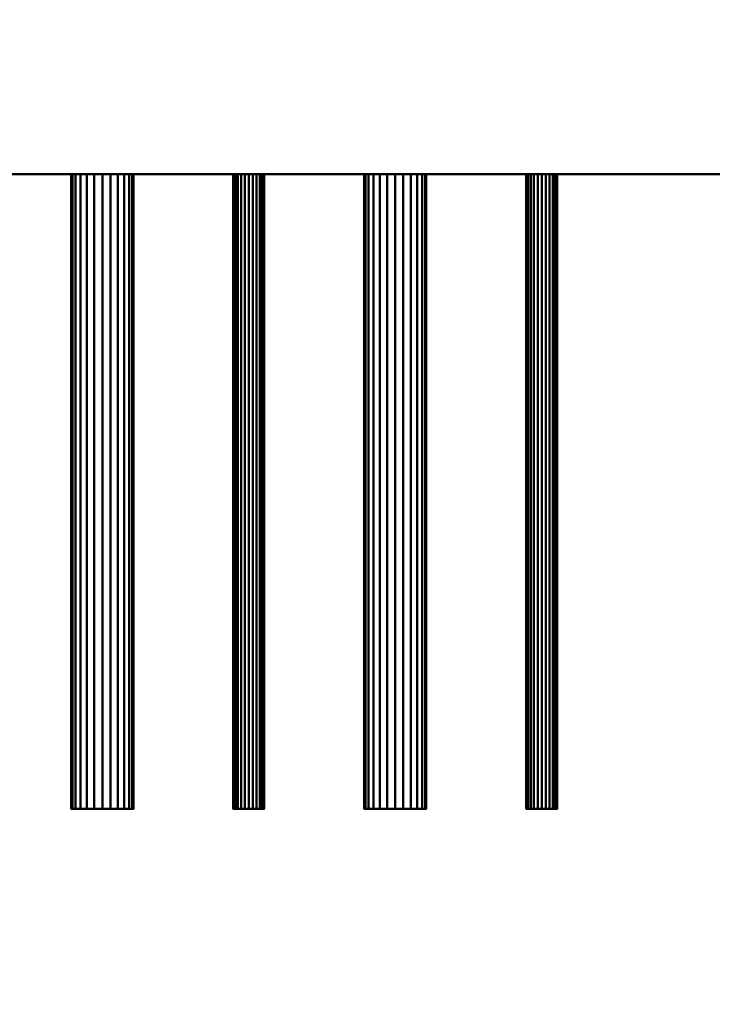
# Model space of a CAD drawing. Units: millimetres. Extents: x -2000 to 2000, y -2000 to 2000.
# Drawn here: x 174 to 315, y -442 to -241 of the extents above; entities that cross this region are included whole.
import ezdxf

# ---------------------------------------------------------------- set-up
doc = ezdxf.new("R2010")
doc.units = ezdxf.units.MM
doc.layers.add('A-CLNG-____-OTLN', color=13, linetype='Continuous', lineweight=50)
doc.layers.add('M-EQPM-____-OTLN', color=50, linetype='Continuous', lineweight=30)

msp = doc.modelspace()

# ---------------------------------------------------------------- meshes
at = {"layer": 'A-CLNG-____-OTLN', "lineweight": 60}
mesh = msp.add_polyface(dxfattribs=at)
corners = [(-2000, 2000), (-2000, -2000), (2000, -2000), (2000, 2000)]
mesh.append_faces([[corners[k] for k in face] for face in [(0, 1, 2, 3)]])
at = {"layer": 'M-EQPM-____-OTLN', "lineweight": 40, "transparency": 33554534}
mesh = msp.add_polyface(dxfattribs=at)
corners = [(817.5, -272.5), (-867.5, -272.5), (-867.5, 972.5), (817.5, 972.5)]
mesh.append_faces([[corners[k] for k in face] for face in [(2, 3, 0, 1)]])
mesh = msp.add_polyface(dxfattribs=at)
corners = [(817.5, 972.5, 552), (-867.5, 972.5, 552), (-867.5, -272.5, 552), (817.5, -272.5, 552)]
mesh.append_faces([[corners[k] for k in face] for face in [(0, 1, 2, 3)]])
at = {"layer": 'M-EQPM-____-OTLN', "lineweight": 40}
mesh = msp.add_polyface(dxfattribs=at)
corners = [(567.5, -272.5, 452), (567.5, 272.5, 452), (-567.5, 272.5, 452), (-567.5, -272.5, 452)]
mesh.append_faces([[corners[k] for k in face] for face in [(0, 1, 2, 3)]])
mesh = msp.add_polyface(dxfattribs=at)
corners = [(-567.5, -272.5, 200), (-567.5, 272.5, 200), (567.5, 272.5, 200), (567.5, -272.5, 200)]
mesh.append_faces([[corners[k] for k in face] for face in [(1, 2, 3, 0)]])
at = {"layer": 'M-EQPM-____-OTLN', "lineweight": 40, "transparency": 33554534}
mesh = msp.add_polyface(dxfattribs=at)
corners = [(-867.5, -272.5, 552), (-867.5, -272.5), (817.5, -272.5), (817.5, -272.5, 552)]
mesh.append_faces([[corners[k] for k in face] for face in [(0, 1, 2, 3)]])
at = {"layer": 'M-EQPM-____-OTLN', "lineweight": 40}
mesh = msp.add_polyface(dxfattribs=at)
corners = [(-567.5, -272.5, 452), (-567.5, -272.5, 200), (567.5, -272.5, 200), (567.5, -272.5, 452)]
mesh.append_faces([[corners[k] for k in face] for face in [(0, 1, 2, 3)]])
mesh = msp.add_polyface(dxfattribs=at)
corners = [(196.85, -272.5, 359), (196.63, -272.5, 357.36), (196, -272.5, 355.83), (194.99, -272.5, 354.51), (193.68, -272.5, 353.51), (192.14, -272.5, 352.87), (190.5, -272.5, 352.65), (188.86, -272.5, 352.87), (187.32, -272.5, 353.51), (186.01, -272.5, 354.51), (185, -272.5, 355.83), (184.37, -272.5, 357.36), (184.15, -272.5, 359), (184.37, -272.5, 360.65), (185, -272.5, 362.18), (186.01, -272.5, 363.49), (187.32, -272.5, 364.5), (188.86, -272.5, 365.14), (190.5, -272.5, 365.35), (192.14, -272.5, 365.14), (193.68, -272.5, 364.5), (194.99, -272.5, 363.49), (196, -272.5, 362.18), (196.63, -272.5, 360.65)]
mesh.append_faces([[corners[k] for k in face] for face in [(22, 20, 21)]], dxfattribs={"vtx0": -1})
mesh.append_faces([[corners[k] for k in face] for face in [(18, 22, 8)]], dxfattribs={"vtx0": -1, "vtx1": -1, "vtx2": -1})
mesh.append_faces([[corners[k] for k in face] for face in [(22, 3, 6, 8)]], dxfattribs={"vtx0": -1, "vtx1": -1, "vtx2": -1, "vtx3": -1})
mesh.append_faces([[corners[k] for k in face] for face in [(8, 11, 13, 14), (18, 8, 14, 15)]], dxfattribs={"vtx0": -1, "vtx1": -1, "vtx3": -1})
mesh.append_faces([[corners[k] for k in face] for face in [(10, 11, 8, 9), (0, 1, 22, 23)]], dxfattribs={"vtx1": -1})
mesh.append_faces([[corners[k] for k in face] for face in [(6, 7, 8), (11, 12, 13)]], dxfattribs={"vtx2": -1})
mesh.append_faces([[corners[k] for k in face] for face in [(1, 2, 3, 22), (18, 19, 20, 22)]], dxfattribs={"vtx2": -1, "vtx3": -1})
mesh.append_faces([[corners[k] for k in face] for face in [(3, 4, 5, 6), (15, 16, 17, 18)]], dxfattribs={"vtx3": -1})
mesh = msp.add_polyface(dxfattribs=at)
corners = [(184.15, -402.5, 359), (184.37, -402.5, 360.65), (185, -402.5, 362.18), (186.01, -402.5, 363.49), (187.32, -402.5, 364.5), (188.86, -402.5, 365.14), (190.5, -402.5, 365.35), (192.14, -402.5, 365.14), (193.68, -402.5, 364.5), (194.99, -402.5, 363.49), (196, -402.5, 362.18), (196.63, -402.5, 360.65), (196.85, -402.5, 359), (196.85, -272.5, 359), (196.63, -272.5, 360.65), (196, -272.5, 362.18), (194.99, -272.5, 363.49), (193.68, -272.5, 364.5), (192.14, -272.5, 365.14), (190.5, -272.5, 365.35), (188.86, -272.5, 365.14), (187.32, -272.5, 364.5), (186.01, -272.5, 363.49), (185, -272.5, 362.18), (184.37, -272.5, 360.65), (184.15, -272.5, 359)]
mesh.append_faces([[corners[k] for k in face] for face in [(1, 24, 25, 0)]], dxfattribs={"vtx0": -1})
mesh.append_faces([[corners[k] for k in face] for face in [(19, 6, 7, 18), (2, 23, 24, 1), (3, 22, 23, 2), (20, 5, 6, 19)]], dxfattribs={"vtx0": -1, "vtx2": -1})
mesh.append_faces([[corners[k] for k in face] for face in [(13, 14, 11, 12)]], dxfattribs={"vtx1": -1})
mesh.append_faces([[corners[k] for k in face] for face in [(14, 15, 10, 11), (16, 17, 8, 9), (15, 16, 9, 10), (17, 18, 7, 8), (21, 22, 3, 4), (4, 5, 20, 21)]], dxfattribs={"vtx1": -1, "vtx3": -1})
mesh = msp.add_polyface(dxfattribs=at)
corners = [(196.85, -402.5, 359), (196.63, -402.5, 357.36), (196, -402.5, 355.83), (194.99, -402.5, 354.51), (193.68, -402.5, 353.51), (192.14, -402.5, 352.87), (190.5, -402.5, 352.65), (188.86, -402.5, 352.87), (187.32, -402.5, 353.51), (186.01, -402.5, 354.51), (185, -402.5, 355.83), (184.37, -402.5, 357.36), (184.15, -402.5, 359), (184.15, -272.5, 359), (184.37, -272.5, 357.36), (185, -272.5, 355.83), (186.01, -272.5, 354.51), (187.32, -272.5, 353.51), (188.86, -272.5, 352.87), (190.5, -272.5, 352.65), (192.14, -272.5, 352.87), (193.68, -272.5, 353.51), (194.99, -272.5, 354.51), (196, -272.5, 355.83), (196.63, -272.5, 357.36), (196.85, -272.5, 359)]
mesh.append_faces([[corners[k] for k in face] for face in [(1, 24, 25, 0)]], dxfattribs={"vtx0": -1})
mesh.append_faces([[corners[k] for k in face] for face in [(8, 17, 18, 7), (19, 6, 7, 18), (2, 23, 24, 1), (3, 22, 23, 2)]], dxfattribs={"vtx0": -1, "vtx2": -1})
mesh.append_faces([[corners[k] for k in face] for face in [(13, 14, 11, 12)]], dxfattribs={"vtx1": -1})
mesh.append_faces([[corners[k] for k in face] for face in [(14, 15, 10, 11), (16, 17, 8, 9), (15, 16, 9, 10), (20, 21, 4, 5), (21, 22, 3, 4), (19, 20, 5, 6)]], dxfattribs={"vtx1": -1, "vtx3": -1})
mesh = msp.add_polyface(dxfattribs=at)
corners = [(223.67, -272.5, 427), (223.57, -272.5, 426.18), (223.25, -272.5, 425.42), (222.75, -272.5, 424.76), (222.09, -272.5, 424.26), (221.32, -272.5, 423.94), (220.5, -272.5, 423.83), (219.68, -272.5, 423.94), (218.91, -272.5, 424.26), (218.25, -272.5, 424.76), (217.75, -272.5, 425.42), (217.43, -272.5, 426.18), (217.32, -272.5, 427), (217.43, -272.5, 427.83), (217.75, -272.5, 428.59), (218.25, -272.5, 429.25), (218.91, -272.5, 429.75), (219.68, -272.5, 430.07), (220.5, -272.5, 430.18), (221.32, -272.5, 430.07), (222.09, -272.5, 429.75), (222.75, -272.5, 429.25), (223.25, -272.5, 428.59), (223.57, -272.5, 427.83)]
mesh.append_faces([[corners[k] for k in face] for face in [(16, 13, 14, 15), (19, 17, 18)]], dxfattribs={"vtx0": -1})
mesh.append_faces([[corners[k] for k in face] for face in [(17, 5, 7, 10), (19, 2, 5, 17)]], dxfattribs={"vtx0": -1, "vtx1": -1, "vtx2": -1, "vtx3": -1})
mesh.append_faces([[corners[k] for k in face] for face in [(10, 16, 17), (16, 12, 13)]], dxfattribs={"vtx0": -1, "vtx2": -1})
mesh.append_faces([[corners[k] for k in face] for face in [(4, 5, 2, 3)]], dxfattribs={"vtx1": -1})
mesh.append_faces([[corners[k] for k in face] for face in [(5, 6, 7)]], dxfattribs={"vtx2": -1})
mesh.append_faces([[corners[k] for k in face] for face in [(10, 11, 12, 16), (0, 1, 2, 21), (19, 20, 21, 2)]], dxfattribs={"vtx2": -1, "vtx3": -1})
mesh.append_faces([[corners[k] for k in face] for face in [(7, 8, 9, 10), (21, 22, 23, 0)]], dxfattribs={"vtx3": -1})
mesh = msp.add_polyface(dxfattribs=at)
corners = [(217.32, -402.5, 427), (217.43, -402.5, 427.83), (217.75, -402.5, 428.59), (218.25, -402.5, 429.25), (218.91, -402.5, 429.75), (219.68, -402.5, 430.07), (220.5, -402.5, 430.18), (221.32, -402.5, 430.07), (222.09, -402.5, 429.75), (222.75, -402.5, 429.25), (223.25, -402.5, 428.59), (223.57, -402.5, 427.83), (223.67, -402.5, 427), (223.67, -272.5, 427), (223.57, -272.5, 427.83), (223.25, -272.5, 428.59), (222.75, -272.5, 429.25), (222.09, -272.5, 429.75), (221.32, -272.5, 430.07), (220.5, -272.5, 430.18), (219.68, -272.5, 430.07), (218.91, -272.5, 429.75), (218.25, -272.5, 429.25), (217.75, -272.5, 428.59), (217.43, -272.5, 427.83), (217.32, -272.5, 427)]
mesh.append_faces([[corners[k] for k in face] for face in [(1, 24, 25, 0)]], dxfattribs={"vtx0": -1})
mesh.append_faces([[corners[k] for k in face] for face in [(8, 17, 18, 7), (7, 18, 19, 6), (11, 14, 15, 10), (5, 20, 21, 4), (4, 21, 22, 3), (2, 23, 24, 1), (3, 22, 23, 2), (20, 5, 6, 19)]], dxfattribs={"vtx0": -1, "vtx2": -1})
mesh.append_faces([[corners[k] for k in face] for face in [(16, 17, 8, 9), (9, 10, 15, 16)]], dxfattribs={"vtx1": -1, "vtx3": -1})
mesh.append_faces([[corners[k] for k in face] for face in [(12, 13, 14, 11)]], dxfattribs={"vtx2": -1})
mesh = msp.add_polyface(dxfattribs=at)
corners = [(223.67, -402.5, 427), (223.57, -402.5, 426.18), (223.25, -402.5, 425.42), (222.75, -402.5, 424.76), (222.09, -402.5, 424.26), (221.32, -402.5, 423.94), (220.5, -402.5, 423.83), (219.68, -402.5, 423.94), (218.91, -402.5, 424.26), (218.25, -402.5, 424.76), (217.75, -402.5, 425.42), (217.43, -402.5, 426.18), (217.32, -402.5, 427), (217.32, -272.5, 427), (217.43, -272.5, 426.18), (217.75, -272.5, 425.42), (218.25, -272.5, 424.76), (218.91, -272.5, 424.26), (219.68, -272.5, 423.94), (220.5, -272.5, 423.83), (221.32, -272.5, 423.94), (222.09, -272.5, 424.26), (222.75, -272.5, 424.76), (223.25, -272.5, 425.42), (223.57, -272.5, 426.18), (223.67, -272.5, 427)]
mesh.append_faces([[corners[k] for k in face] for face in [(1, 24, 25, 0)]], dxfattribs={"vtx0": -1})
mesh.append_faces([[corners[k] for k in face] for face in [(9, 16, 17, 8), (18, 7, 8, 17), (5, 20, 21, 4), (4, 21, 22, 3), (2, 23, 24, 1), (3, 22, 23, 2), (20, 5, 6, 19)]], dxfattribs={"vtx0": -1, "vtx2": -1})
mesh.append_faces([[corners[k] for k in face] for face in [(13, 14, 11, 12)]], dxfattribs={"vtx1": -1})
mesh.append_faces([[corners[k] for k in face] for face in [(14, 15, 10, 11), (15, 16, 9, 10), (6, 7, 18, 19)]], dxfattribs={"vtx1": -1, "vtx3": -1})
mesh = msp.add_polyface(dxfattribs=at)
corners = [(256.85, -272.5, 359), (256.63, -272.5, 357.36), (256, -272.5, 355.83), (254.99, -272.5, 354.51), (253.67, -272.5, 353.51), (252.14, -272.5, 352.87), (250.5, -272.5, 352.65), (248.86, -272.5, 352.87), (247.33, -272.5, 353.51), (246.01, -272.5, 354.51), (245, -272.5, 355.83), (244.37, -272.5, 357.36), (244.15, -272.5, 359), (244.37, -272.5, 360.65), (245, -272.5, 362.18), (246.01, -272.5, 363.49), (247.33, -272.5, 364.5), (248.86, -272.5, 365.14), (250.5, -272.5, 365.35), (252.14, -272.5, 365.14), (253.67, -272.5, 364.5), (254.99, -272.5, 363.49), (256, -272.5, 362.18), (256.63, -272.5, 360.65)]
mesh.append_faces([[corners[k] for k in face] for face in [(22, 20, 21)]], dxfattribs={"vtx0": -1})
mesh.append_faces([[corners[k] for k in face] for face in [(18, 22, 8)]], dxfattribs={"vtx0": -1, "vtx1": -1, "vtx2": -1})
mesh.append_faces([[corners[k] for k in face] for face in [(22, 3, 6, 8)]], dxfattribs={"vtx0": -1, "vtx1": -1, "vtx2": -1, "vtx3": -1})
mesh.append_faces([[corners[k] for k in face] for face in [(8, 11, 13, 14), (18, 8, 14, 15)]], dxfattribs={"vtx0": -1, "vtx1": -1, "vtx3": -1})
mesh.append_faces([[corners[k] for k in face] for face in [(10, 11, 8, 9), (0, 1, 22, 23)]], dxfattribs={"vtx1": -1})
mesh.append_faces([[corners[k] for k in face] for face in [(6, 7, 8), (11, 12, 13)]], dxfattribs={"vtx2": -1})
mesh.append_faces([[corners[k] for k in face] for face in [(1, 2, 3, 22), (18, 19, 20, 22)]], dxfattribs={"vtx2": -1, "vtx3": -1})
mesh.append_faces([[corners[k] for k in face] for face in [(3, 4, 5, 6), (15, 16, 17, 18)]], dxfattribs={"vtx3": -1})
mesh = msp.add_polyface(dxfattribs=at)
corners = [(244.15, -402.5, 359), (244.37, -402.5, 360.65), (245, -402.5, 362.18), (246.01, -402.5, 363.49), (247.33, -402.5, 364.5), (248.86, -402.5, 365.14), (250.5, -402.5, 365.35), (252.14, -402.5, 365.14), (253.67, -402.5, 364.5), (254.99, -402.5, 363.49), (256, -402.5, 362.18), (256.63, -402.5, 360.65), (256.85, -402.5, 359), (256.85, -272.5, 359), (256.63, -272.5, 360.65), (256, -272.5, 362.18), (254.99, -272.5, 363.49), (253.67, -272.5, 364.5), (252.14, -272.5, 365.14), (250.5, -272.5, 365.35), (248.86, -272.5, 365.14), (247.33, -272.5, 364.5), (246.01, -272.5, 363.49), (245, -272.5, 362.18), (244.37, -272.5, 360.65), (244.15, -272.5, 359)]
mesh.append_faces([[corners[k] for k in face] for face in [(1, 24, 25, 0)]], dxfattribs={"vtx0": -1})
mesh.append_faces([[corners[k] for k in face] for face in [(19, 6, 7, 18), (2, 23, 24, 1), (3, 22, 23, 2), (20, 5, 6, 19)]], dxfattribs={"vtx0": -1, "vtx2": -1})
mesh.append_faces([[corners[k] for k in face] for face in [(13, 14, 11, 12)]], dxfattribs={"vtx1": -1})
mesh.append_faces([[corners[k] for k in face] for face in [(14, 15, 10, 11), (16, 17, 8, 9), (15, 16, 9, 10), (17, 18, 7, 8), (21, 22, 3, 4), (4, 5, 20, 21)]], dxfattribs={"vtx1": -1, "vtx3": -1})
mesh = msp.add_polyface(dxfattribs=at)
corners = [(256.85, -402.5, 359), (256.63, -402.5, 357.36), (256, -402.5, 355.83), (254.99, -402.5, 354.51), (253.67, -402.5, 353.51), (252.14, -402.5, 352.87), (250.5, -402.5, 352.65), (248.86, -402.5, 352.87), (247.33, -402.5, 353.51), (246.01, -402.5, 354.51), (245, -402.5, 355.83), (244.37, -402.5, 357.36), (244.15, -402.5, 359), (244.15, -272.5, 359), (244.37, -272.5, 357.36), (245, -272.5, 355.83), (246.01, -272.5, 354.51), (247.33, -272.5, 353.51), (248.86, -272.5, 352.87), (250.5, -272.5, 352.65), (252.14, -272.5, 352.87), (253.67, -272.5, 353.51), (254.99, -272.5, 354.51), (256, -272.5, 355.83), (256.63, -272.5, 357.36), (256.85, -272.5, 359)]
mesh.append_faces([[corners[k] for k in face] for face in [(1, 24, 25, 0)]], dxfattribs={"vtx0": -1})
mesh.append_faces([[corners[k] for k in face] for face in [(8, 17, 18, 7), (19, 6, 7, 18), (2, 23, 24, 1), (3, 22, 23, 2)]], dxfattribs={"vtx0": -1, "vtx2": -1})
mesh.append_faces([[corners[k] for k in face] for face in [(13, 14, 11, 12)]], dxfattribs={"vtx1": -1})
mesh.append_faces([[corners[k] for k in face] for face in [(14, 15, 10, 11), (16, 17, 8, 9), (15, 16, 9, 10), (20, 21, 4, 5), (21, 22, 3, 4), (19, 20, 5, 6)]], dxfattribs={"vtx1": -1, "vtx3": -1})
mesh = msp.add_polyface(dxfattribs=at)
corners = [(283.67, -272.5, 427), (283.57, -272.5, 426.18), (283.25, -272.5, 425.42), (282.75, -272.5, 424.76), (282.09, -272.5, 424.26), (281.32, -272.5, 423.94), (280.5, -272.5, 423.83), (279.68, -272.5, 423.94), (278.91, -272.5, 424.26), (278.25, -272.5, 424.76), (277.75, -272.5, 425.42), (277.43, -272.5, 426.18), (277.33, -272.5, 427), (277.43, -272.5, 427.83), (277.75, -272.5, 428.59), (278.25, -272.5, 429.25), (278.91, -272.5, 429.75), (279.68, -272.5, 430.07), (280.5, -272.5, 430.18), (281.32, -272.5, 430.07), (282.09, -272.5, 429.75), (282.75, -272.5, 429.25), (283.25, -272.5, 428.59), (283.57, -272.5, 427.83)]
mesh.append_faces([[corners[k] for k in face] for face in [(16, 13, 14, 15), (19, 17, 18)]], dxfattribs={"vtx0": -1})
mesh.append_faces([[corners[k] for k in face] for face in [(17, 5, 7, 10), (19, 2, 5, 17)]], dxfattribs={"vtx0": -1, "vtx1": -1, "vtx2": -1, "vtx3": -1})
mesh.append_faces([[corners[k] for k in face] for face in [(10, 16, 17), (16, 12, 13)]], dxfattribs={"vtx0": -1, "vtx2": -1})
mesh.append_faces([[corners[k] for k in face] for face in [(4, 5, 2, 3)]], dxfattribs={"vtx1": -1})
mesh.append_faces([[corners[k] for k in face] for face in [(5, 6, 7)]], dxfattribs={"vtx2": -1})
mesh.append_faces([[corners[k] for k in face] for face in [(10, 11, 12, 16), (0, 1, 2, 21), (19, 20, 21, 2)]], dxfattribs={"vtx2": -1, "vtx3": -1})
mesh.append_faces([[corners[k] for k in face] for face in [(7, 8, 9, 10), (21, 22, 23, 0)]], dxfattribs={"vtx3": -1})
mesh = msp.add_polyface(dxfattribs=at)
corners = [(277.33, -402.5, 427), (277.43, -402.5, 427.83), (277.75, -402.5, 428.59), (278.25, -402.5, 429.25), (278.91, -402.5, 429.75), (279.68, -402.5, 430.07), (280.5, -402.5, 430.18), (281.32, -402.5, 430.07), (282.09, -402.5, 429.75), (282.75, -402.5, 429.25), (283.25, -402.5, 428.59), (283.57, -402.5, 427.83), (283.67, -402.5, 427), (283.67, -272.5, 427), (283.57, -272.5, 427.83), (283.25, -272.5, 428.59), (282.75, -272.5, 429.25), (282.09, -272.5, 429.75), (281.32, -272.5, 430.07), (280.5, -272.5, 430.18), (279.68, -272.5, 430.07), (278.91, -272.5, 429.75), (278.25, -272.5, 429.25), (277.75, -272.5, 428.59), (277.43, -272.5, 427.83), (277.33, -272.5, 427)]
mesh.append_faces([[corners[k] for k in face] for face in [(1, 24, 25, 0)]], dxfattribs={"vtx0": -1})
mesh.append_faces([[corners[k] for k in face] for face in [(8, 17, 18, 7), (7, 18, 19, 6), (11, 14, 15, 10), (5, 20, 21, 4), (4, 21, 22, 3), (2, 23, 24, 1), (3, 22, 23, 2), (20, 5, 6, 19)]], dxfattribs={"vtx0": -1, "vtx2": -1})
mesh.append_faces([[corners[k] for k in face] for face in [(16, 17, 8, 9), (9, 10, 15, 16)]], dxfattribs={"vtx1": -1, "vtx3": -1})
mesh.append_faces([[corners[k] for k in face] for face in [(12, 13, 14, 11)]], dxfattribs={"vtx2": -1})
mesh = msp.add_polyface(dxfattribs=at)
corners = [(283.67, -402.5, 427), (283.57, -402.5, 426.18), (283.25, -402.5, 425.42), (282.75, -402.5, 424.76), (282.09, -402.5, 424.26), (281.32, -402.5, 423.94), (280.5, -402.5, 423.83), (279.68, -402.5, 423.94), (278.91, -402.5, 424.26), (278.25, -402.5, 424.76), (277.75, -402.5, 425.42), (277.43, -402.5, 426.18), (277.33, -402.5, 427), (277.33, -272.5, 427), (277.43, -272.5, 426.18), (277.75, -272.5, 425.42), (278.25, -272.5, 424.76), (278.91, -272.5, 424.26), (279.68, -272.5, 423.94), (280.5, -272.5, 423.83), (281.32, -272.5, 423.94), (282.09, -272.5, 424.26), (282.75, -272.5, 424.76), (283.25, -272.5, 425.42), (283.57, -272.5, 426.18), (283.67, -272.5, 427)]
mesh.append_faces([[corners[k] for k in face] for face in [(1, 24, 25, 0)]], dxfattribs={"vtx0": -1})
mesh.append_faces([[corners[k] for k in face] for face in [(9, 16, 17, 8), (18, 7, 8, 17), (5, 20, 21, 4), (4, 21, 22, 3), (2, 23, 24, 1), (3, 22, 23, 2), (20, 5, 6, 19)]], dxfattribs={"vtx0": -1, "vtx2": -1})
mesh.append_faces([[corners[k] for k in face] for face in [(13, 14, 11, 12)]], dxfattribs={"vtx1": -1})
mesh.append_faces([[corners[k] for k in face] for face in [(14, 15, 10, 11), (15, 16, 9, 10), (6, 7, 18, 19)]], dxfattribs={"vtx1": -1, "vtx3": -1})
mesh = msp.add_polyface(dxfattribs=at)
corners = [(196.85, -402.5, 359), (196.63, -402.5, 360.65), (196, -402.5, 362.18), (194.99, -402.5, 363.49), (193.68, -402.5, 364.5), (192.14, -402.5, 365.14), (190.5, -402.5, 365.35), (188.86, -402.5, 365.14), (187.32, -402.5, 364.5), (186.01, -402.5, 363.49), (185, -402.5, 362.18), (184.37, -402.5, 360.65), (184.15, -402.5, 359), (184.37, -402.5, 357.36), (185, -402.5, 355.83), (186.01, -402.5, 354.51), (187.32, -402.5, 353.51), (188.86, -402.5, 352.87), (190.5, -402.5, 352.65), (192.14, -402.5, 352.87), (193.68, -402.5, 353.51), (194.99, -402.5, 354.51), (196, -402.5, 355.83), (196.63, -402.5, 357.36)]
mesh.append_faces([[corners[k] for k in face] for face in [(4, 2, 3), (13, 11, 12), (16, 13, 14, 15), (23, 21, 22)]], dxfattribs={"vtx0": -1})
mesh.append_faces([[corners[k] for k in face] for face in [(10, 16, 6, 9), (2, 6, 16)]], dxfattribs={"vtx0": -1, "vtx1": -1, "vtx2": -1})
mesh.append_faces([[corners[k] for k in face] for face in [(2, 18, 21, 23)]], dxfattribs={"vtx0": -1, "vtx1": -1, "vtx2": -1, "vtx3": -1})
mesh.append_faces([[corners[k] for k in face] for face in [(16, 10, 11, 13)]], dxfattribs={"vtx0": -1, "vtx2": -1, "vtx3": -1})
mesh.append_faces([[corners[k] for k in face] for face in [(7, 8, 9, 6), (0, 1, 2, 23), (19, 20, 21, 18)]], dxfattribs={"vtx2": -1})
mesh.append_faces([[corners[k] for k in face] for face in [(4, 5, 6, 2), (16, 17, 18, 2)]], dxfattribs={"vtx2": -1, "vtx3": -1})
mesh = msp.add_polyface(dxfattribs=at)
corners = [(223.67, -402.5, 427), (223.57, -402.5, 427.83), (223.25, -402.5, 428.59), (222.75, -402.5, 429.25), (222.09, -402.5, 429.75), (221.32, -402.5, 430.07), (220.5, -402.5, 430.18), (219.68, -402.5, 430.07), (218.91, -402.5, 429.75), (218.25, -402.5, 429.25), (217.75, -402.5, 428.59), (217.43, -402.5, 427.83), (217.32, -402.5, 427), (217.43, -402.5, 426.18), (217.75, -402.5, 425.42), (218.25, -402.5, 424.76), (218.91, -402.5, 424.26), (219.68, -402.5, 423.94), (220.5, -402.5, 423.83), (221.32, -402.5, 423.94), (222.09, -402.5, 424.26), (222.75, -402.5, 424.76), (223.25, -402.5, 425.42), (223.57, -402.5, 426.18)]
mesh.append_faces([[corners[k] for k in face] for face in [(10, 8, 9), (17, 15, 16), (14, 12, 13)]], dxfattribs={"vtx0": -1})
mesh.append_faces([[corners[k] for k in face] for face in [(7, 17, 5, 6), (19, 5, 17, 18)]], dxfattribs={"vtx0": -1, "vtx1": -1})
mesh.append_faces([[corners[k] for k in face] for face in [(19, 22, 5)]], dxfattribs={"vtx0": -1, "vtx1": -1, "vtx2": -1})
mesh.append_faces([[corners[k] for k in face] for face in [(17, 7, 14, 15)]], dxfattribs={"vtx0": -1, "vtx1": -1, "vtx3": -1})
mesh.append_faces([[corners[k] for k in face] for face in [(14, 7, 8, 12)]], dxfattribs={"vtx0": -1, "vtx2": -1, "vtx3": -1})
mesh.append_faces([[corners[k] for k in face] for face in [(11, 12, 8, 10)]], dxfattribs={"vtx1": -1, "vtx2": -1})
mesh.append_faces([[corners[k] for k in face] for face in [(1, 2, 3, 0), (20, 21, 22, 19)]], dxfattribs={"vtx2": -1})
mesh.append_faces([[corners[k] for k in face] for face in [(3, 4, 5, 22), (22, 23, 0, 3)]], dxfattribs={"vtx2": -1, "vtx3": -1})
mesh = msp.add_polyface(dxfattribs=at)
corners = [(256.85, -402.5, 359), (256.63, -402.5, 360.65), (256, -402.5, 362.18), (254.99, -402.5, 363.49), (253.67, -402.5, 364.5), (252.14, -402.5, 365.14), (250.5, -402.5, 365.35), (248.86, -402.5, 365.14), (247.33, -402.5, 364.5), (246.01, -402.5, 363.49), (245, -402.5, 362.18), (244.37, -402.5, 360.65), (244.15, -402.5, 359), (244.37, -402.5, 357.36), (245, -402.5, 355.83), (246.01, -402.5, 354.51), (247.33, -402.5, 353.51), (248.86, -402.5, 352.87), (250.5, -402.5, 352.65), (252.14, -402.5, 352.87), (253.67, -402.5, 353.51), (254.99, -402.5, 354.51), (256, -402.5, 355.83), (256.63, -402.5, 357.36)]
mesh.append_faces([[corners[k] for k in face] for face in [(4, 2, 3), (13, 11, 12), (16, 13, 14, 15), (23, 21, 22)]], dxfattribs={"vtx0": -1})
mesh.append_faces([[corners[k] for k in face] for face in [(10, 16, 6, 9), (2, 6, 16)]], dxfattribs={"vtx0": -1, "vtx1": -1, "vtx2": -1})
mesh.append_faces([[corners[k] for k in face] for face in [(2, 18, 21, 23)]], dxfattribs={"vtx0": -1, "vtx1": -1, "vtx2": -1, "vtx3": -1})
mesh.append_faces([[corners[k] for k in face] for face in [(16, 10, 11, 13)]], dxfattribs={"vtx0": -1, "vtx2": -1, "vtx3": -1})
mesh.append_faces([[corners[k] for k in face] for face in [(7, 8, 9, 6), (0, 1, 2, 23), (19, 20, 21, 18)]], dxfattribs={"vtx2": -1})
mesh.append_faces([[corners[k] for k in face] for face in [(4, 5, 6, 2), (16, 17, 18, 2)]], dxfattribs={"vtx2": -1, "vtx3": -1})
mesh = msp.add_polyface(dxfattribs=at)
corners = [(283.67, -402.5, 427), (283.57, -402.5, 427.83), (283.25, -402.5, 428.59), (282.75, -402.5, 429.25), (282.09, -402.5, 429.75), (281.32, -402.5, 430.07), (280.5, -402.5, 430.18), (279.68, -402.5, 430.07), (278.91, -402.5, 429.75), (278.25, -402.5, 429.25), (277.75, -402.5, 428.59), (277.43, -402.5, 427.83), (277.33, -402.5, 427), (277.43, -402.5, 426.18), (277.75, -402.5, 425.42), (278.25, -402.5, 424.76), (278.91, -402.5, 424.26), (279.68, -402.5, 423.94), (280.5, -402.5, 423.83), (281.32, -402.5, 423.94), (282.09, -402.5, 424.26), (282.75, -402.5, 424.76), (283.25, -402.5, 425.42), (283.57, -402.5, 426.18)]
mesh.append_faces([[corners[k] for k in face] for face in [(10, 8, 9), (17, 15, 16), (14, 12, 13)]], dxfattribs={"vtx0": -1})
mesh.append_faces([[corners[k] for k in face] for face in [(7, 17, 5, 6), (19, 5, 17, 18)]], dxfattribs={"vtx0": -1, "vtx1": -1})
mesh.append_faces([[corners[k] for k in face] for face in [(19, 22, 5)]], dxfattribs={"vtx0": -1, "vtx1": -1, "vtx2": -1})
mesh.append_faces([[corners[k] for k in face] for face in [(17, 7, 14, 15)]], dxfattribs={"vtx0": -1, "vtx1": -1, "vtx3": -1})
mesh.append_faces([[corners[k] for k in face] for face in [(14, 7, 8, 12)]], dxfattribs={"vtx0": -1, "vtx2": -1, "vtx3": -1})
mesh.append_faces([[corners[k] for k in face] for face in [(11, 12, 8, 10)]], dxfattribs={"vtx1": -1, "vtx2": -1})
mesh.append_faces([[corners[k] for k in face] for face in [(1, 2, 3, 0), (20, 21, 22, 19)]], dxfattribs={"vtx2": -1})
mesh.append_faces([[corners[k] for k in face] for face in [(3, 4, 5, 22), (22, 23, 0, 3)]], dxfattribs={"vtx2": -1, "vtx3": -1})

doc.saveas('drawing.dxf')
